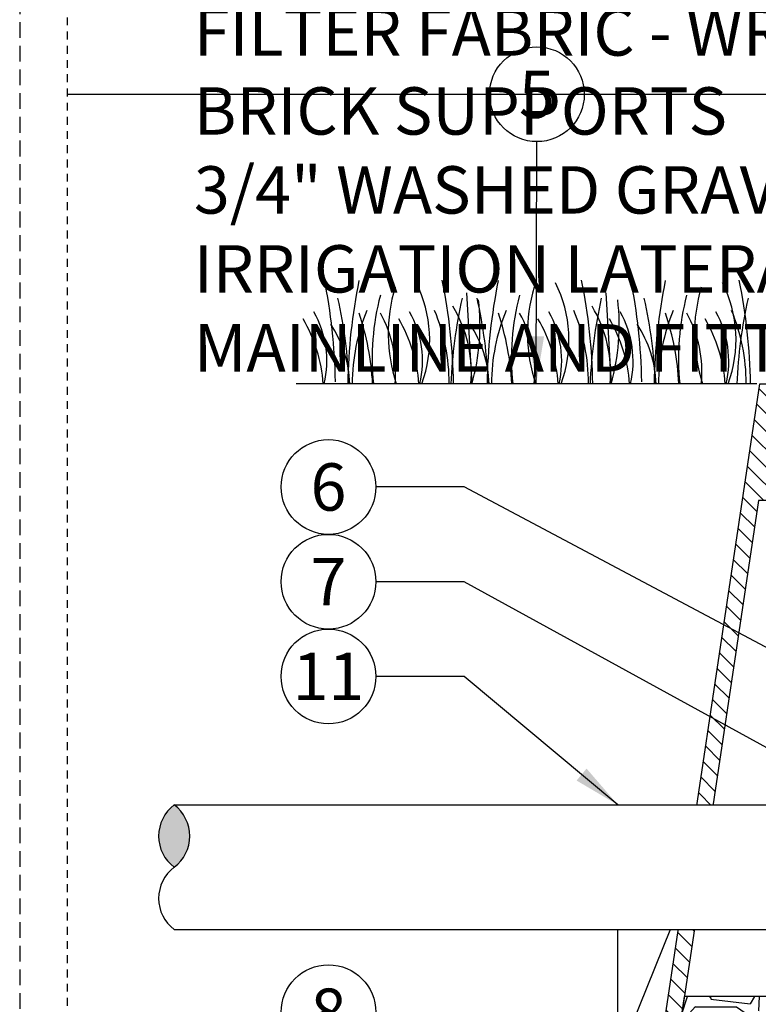
# Model space of a CAD drawing. Extents: x -3 to 172, y -18 to 47.
# Drawn here: x -3 to 9, y 13 to 28 of the extents above; entities that cross this region are included whole.
import ezdxf
from ezdxf.enums import TextEntityAlignment as Align

# ---------------------------------------------------------------- set-up
doc = ezdxf.new("R2010")
doc.units = 0
doc.header["$MEASUREMENT"] = 0
doc.linetypes.add('HIDDEN2', pattern=[0.1875, 0.125, -0.0625])
for name, color, linetype in [('HI-DETL-FINE', 4, 'Continuous'), ('HI-DETL-THIN', 1, 'Continuous'), ('HI-HTCH-FILL', 9, 'Continuous'), ('HI-SCREEN', 252, 'Continuous'), ('HI-TEXT-STND', 2, 'Continuous')]:
    doc.layers.add(name, color=color, linetype=linetype)
doc.layers.add('HI-GRND', color=6, linetype='Continuous', lineweight=25)
doc.layers.add('HI-NPLT', color=252, linetype='HIDDEN2', plot=False)
doc.layers.add('REF', color=5, linetype='Continuous', plot=False)
doc.styles.add('HUNTER', font='ARIALN_0.TTF')
doc.dimstyles.new('HUNTER', dxfattribs={"dimtxt": 0.125, "dimasz": 0.1, "dimexe": 0.05, "dimexo": 0.05, "dimgap": 0.09, "dimtad": 0, "dimtoh": 1, "dimdec": 3, "dimzin": 3, "dimdsep": 46, "dimlunit": 4, "dimtxsty": 'HUNTER', "dimblk": 'ARCHTICK', "dimcen": 0.1, "dimclrd": 249, "dimclre": 249, "dimclrt": 1, "dimadec": 4, "dimazin": 2, "dimtfac": 1, "dimtdec": 3, "dimtofl": 0, "dimtmove": 2, "dimatfit": 0, "dimfxl": 1, "dimfrac": 2, "dimtolj": 1, "dimtzin": 0, "dimarcsym": 0})

# ---------------------------------------------------------------- blocks, each defined once
blk = doc.blocks.new('_ARCHTICK')
at = {"const_width": 0.15}
blk.add_lwpolyline([(-0.5, -0.5), (0.5, 0.5)], dxfattribs=at)

msp = doc.modelspace()

# ---------------------------------------------------------------- hatches: boundary and pattern name
at = {"layer": 'HI-HTCH-FILL'}
h = msp.add_hatch(dxfattribs=at)
h.set_pattern_fill('ANSI31', color=256, scale=1.6, angle=90)
h.set_pattern_definition([(135, (6.31798, 10.69865), (-0.1414214, -0.1414214), [])])
edge = h.paths.add_edge_path()
edge.add_line((6.318, 10.6987), (7.0716, 10.6987))
edge.add_line((7.0716, 10.6987), (6.318, 10.6987))
edge.add_line((6.318, 10.6987), (6.318, 11.6987))
edge.add_arc((6.443, 11.6987), 0.125, 0, 180, ccw=False)
edge.add_line((6.568, 11.6987), (6.568, 11.1987))
edge.add_line((6.568, 11.1987), (6.8928, 11.1987))
edge.add_line((6.8928, 11.1987), (8.568, 22.3987))
edge.add_line((8.568, 22.3987), (8.819, 22.3987))
edge.add_line((8.819, 22.3987), (8.819, 20.7986))
edge.add_line((8.819, 20.7986), (9.069, 20.7986))
edge.add_line((9.069, 20.7986), (9.069, 20.5486))
edge.add_line((9.069, 20.5486), (8.5441, 20.5486))
edge.add_line((8.5441, 20.5486), (7.0716, 10.6987))
msp.add_hatch(color=256, dxfattribs=at).paths.add_polyline_path([(-0.7042, 15.7302, -0.5), (-0.7042, 14.744, -0.5)])
h = msp.add_hatch(dxfattribs=at)
h.set_pattern_fill('GRAVEL', color=256, scale=2.5, style=0)
h.set_pattern_definition([(228.01279, (-97.17076, -11.10853), (-20, -22.5), [0.33634, -33.29772]), (184.96974, (-97.39576, -11.35853), (30, 2.5), [0.57717, -57.139812]), (132.51045, (-97.97076, -11.40853), (25, -27.5), [0.40697, -40.29008]), (267.27369, (-98.94576, -12.03353), (2.5, 50), [0.525595, -52.033895]), (292.83365, (-98.97076, -12.55853), (-12.5, 30), [0.515387, -51.023433]), (357.27369, (-98.77076, -13.03353), (-50, 2.5), [0.525595, -52.033895]), (37.69424, (-98.24576, -13.05853), (-32.5, -25), [0.695072, -68.81212]), (72.25533, (-97.69576, -12.63353), (17.5, 55), [0.65622, -64.965804]), (121.42957, (-97.49576, -12.00853), (-20, 32.5), [0.527375, -52.210183]), (175.23636, (-97.77076, -11.55853), (27.5, -2.5), [0.60208, -29.501906]), (222.39744, (-98.37076, -11.50853), (-30, -27.5), [0.77862, -77.083438]), (138.81407, (-96.47076, -12.05853), (-17.5, 15), [0.265752, -26.30961]), (171.46923, (-96.67076, -11.88353), (32.5, -5), [0.505593, -50.05378]), (225, (-97.1708, -11.8085), (-3e-16, -2.5), [0.353552, -3.18198]), (203.1986, (-97.34576, -11.50853), (12.5, 5), [0.190395, -18.849038]), (291.8014, (-97.52076, -11.58353), (-2.5, 7.5), [0.269257, -13.193655]), (30.96376, (-97.42076, -11.83353), (7.5, 5), [0.437322, -14.140057]), (161.56505, (-97.0458, -11.6085), (5, -2.5), [0.316227, -7.589467]), (16.38954, (-98.97076, -11.58353), (25, 7.5), [0.443, -43.857113]), (70.34618, (-98.54576, -11.45853), (-10, -27.5), [0.371652, -36.79352]), (293.1986, (-97.04576, -11.10853), (-5, 12.5), [0.380788, -18.658645]), (343.61046, (-96.89576, -11.45853), (-25, 7.5), [0.443, -43.857113]), (339.44395, (-98.97076, -13.13353), (-12.5, 5), [0.4272, -20.93281]), (294.77514, (-98.57076, -13.28353), (-12.5, 27.5), [0.357945, -35.436608]), (66.8014, (-97.02076, -13.60853), (5, 12.5), [0.380788, -18.658645]), (17.35402, (-96.87076, -13.25853), (-32.5, -10), [0.419077, -41.48856]), (69.44395, (-98.24576, -13.60853), (-5, -12.5), [0.2136, -21.14641]), (101.30993, (-97.17076, -13.60853), (-2.5, 10), [0.127475, -12.620074]), (165.96376, (-97.19576, -13.4835), (7.5, -2.5), [0.515387, -9.792377]), (186.00901, (-97.69576, -13.35853), (25, 2.5), [0.477625, -47.284808]), (303.69007, (-97.42076, -12.0585), (-2.5, 5), [0.360555, -8.653323]), (353.15723, (-97.22076, -12.35853), (42.5, -5), [0.629485, -62.318907]), (60.9454, (-96.59576, -12.43353), (-10, -17.5), [0.25739, -25.481685]), (90, (-96.4708, -12.2085), (-2.5, 2.5), [0.15, -2.35]), (120.25644, (-97.74576, -13.28353), (10, -17.5), [0.34731, -34.3838]), (48.01279, (-97.92076, -12.98353), (20, 22.5), [0.67268, -32.96138]), (0, (-97.4708, -12.4835), (2.5, 2.5), [0.65, -1.85]), (325.30485, (-96.82076, -12.48353), (25, -17.5), [0.395285, -39.133186]), (254.0546, (-96.49576, -12.70853), (-2.5, -10), [0.364005, -17.83627]), (207.64598, (-96.59576, -13.05853), (-47.5, -25), [0.592662, -58.673685]), (175.42608, (-97.12076, -13.33353), (-32.5, 2.5), [0.626997, -62.072684])])
h.paths.add_polyline_path([(9.3769, 8.6987), (24.2591, 8.6987), (24.2591, 10.6987), (26.5606, 10.6987), (26.2691, 12.6987), (17.9546, 12.7065), (17.9544, 12.4942), (17.4562, 12.4503), (17.4551, 12.1281), (15.8647, 12.1281), (15.8647, 12.4404), (15.3653, 12.4875), (15.3665, 12.6987), (7.3706, 12.6987), (7.0716, 10.6987), (9.3769, 10.6987)])

# ---------------------------------------------------------------- linework, layer by layer
at = {"layer": 'HI-DETL-FINE'}
for p, q in [((3.9234, 23.8382), (4.0068, 22.3983)), ((6.1278, 23.8382), (6.2112, 22.3983))]:
    msp.add_line(p, q, dxfattribs=at)
for centre, radius, start, end in [((-7.0953, 22.2885), 8.9447, 0.91324, 11.483), ((10.9872, 22.2559), 8.9447, 168.517, 179.08676), ((-5.2251, 22.2567), 8.9447, 0.91324, 11.483), ((13.1916, 22.2559), 8.9447, 168.517, 179.08676), ((-3.0207, 22.2567), 8.9447, 0.91324, 11.483), ((-2.2461, 22.2885), 8.9447, 0.91324, 11.483), ((15.8365, 22.2559), 8.9447, 168.517, 179.08676), ((-0.5232, 22.2567), 8.9447, 0.91324, 11.483), ((5.2252, 23.196), 2.5417, 163.21245, 198.23624), ((1.3213, 23.0959), 2.0197, 339.8034, 26.55937), ((7.4296, 23.196), 2.5417, 163.21245, 198.23624), ((3.5257, 23.0959), 2.0197, 339.8034, 26.55937), ((10.0744, 23.196), 2.5417, 163.21245, 198.23624), ((6.1706, 23.0959), 2.0197, 339.8034, 26.55937), ((-5.6207, 22.0775), 7.6934, 2.38631, 12.57586), ((6.3087, 22.8051), 3.8789, 165.14025, 186.0263), ((11.3618, 22.0781), 7.6934, 167.42414, 177.61369), ((0.7336, 23.3228), 3.404, 344.23989, 6.84553), ((-3.4163, 22.0775), 7.6934, 2.38631, 12.57586), ((8.5131, 22.8051), 3.8789, 165.14025, 186.0263), ((13.5662, 22.0781), 7.6934, 167.42414, 177.61369), ((2.938, 23.3228), 3.404, 344.23989, 6.84553), ((-0.7715, 22.0775), 7.6934, 2.38631, 12.57586), ((11.1579, 22.8051), 3.8789, 165.14025, 186.0263), ((15.89, 22.0781), 7.6934, 167.42414, 177.61369), ((5.1745, 22.3913), 3.0598, 157.5419, 179.85518), ((0.5905, 22.3928), 3.0598, 0.14482, 22.4581), ((1.9618, 22.5718), 2.0391, 355.12717, 31.12617), ((7.379, 22.3913), 3.0598, 157.5419, 179.85518), ((2.795, 22.3928), 3.0598, 0.14482, 22.4581), ((4.1662, 22.5718), 2.0391, 355.12717, 31.12617), ((10.0238, 22.3913), 3.0598, 157.5419, 179.85518), ((5.2924, 22.3928), 3.0598, 0.14482, 22.4581), ((-0.7351, 22.2168), 2.3988, 4.34431, 30.3097), ((0.1218, 22.7581), 1.59, 346.94436, 29.309), ((-1.907, 22.152), 4.3516, 3.24867, 18.28416), ((0.912, 22.594), 1.8897, 354.12474, 29.31352), ((0.7795, 22.2168), 2.3988, 4.34431, 30.3097), ((1.6364, 22.7581), 1.59, 346.94436, 29.309), ((0.2974, 22.152), 4.3516, 3.24867, 18.28416), ((3.1164, 22.594), 1.8897, 354.12474, 29.31352), ((2.984, 22.2168), 2.3988, 4.34431, 30.3097), ((3.8408, 22.7581), 1.59, 346.94436, 29.309), ((4.1142, 22.2168), 2.3988, 4.34431, 30.3097), ((4.971, 22.7581), 1.59, 346.94436, 29.309), ((2.9422, 22.152), 4.3516, 3.24867, 18.28416), ((5.7612, 22.594), 1.8897, 354.12474, 29.31352), ((5.6288, 22.2168), 2.3988, 4.34431, 30.3097), ((6.4856, 22.7581), 1.59, 346.94436, 29.309), ((0.2877, 22.3466), 1.7893, 1.64774, 33.79936), ((2.4921, 22.3466), 1.7893, 1.64774, 33.79936), ((5.137, 22.3466), 1.7893, 1.64774, 33.79936)]:
    msp.add_arc(centre, radius, start, end, dxfattribs=at)
at = {"layer": 'HI-DETL-THIN'}
msp.add_lwpolyline([(6.318, 10.6987), (7.0716, 10.6987), (6.318, 10.6987), (6.318, 11.6987, -1), (6.568, 11.6987), (6.568, 11.1987), (6.8928, 11.1987), (8.568, 22.3987), (8.819, 22.3987), (8.819, 20.7986), (9.069, 20.7986), (9.069, 20.5486), (8.5441, 20.5486), (7.0716, 10.6987)], format="xyb", dxfattribs=at)
for centre, start, end in [((-0.3344, 15.2371), 126.8699, 233.1301), ((-1.0741, 15.2371), 306.8699, 53.1301), ((-0.3344, 14.2508), 126.8699, 233.1301)]:
    msp.add_arc(centre, 0.6164, start, end, dxfattribs=at)
at = {"layer": 'HI-GRND'}
msp.add_line((8.518, 22.3987), (1.2287, 22.3987), dxfattribs=at)
at = {"layer": 'HI-NPLT', "ltscale": 2}
msp.add_lwpolyline([(-3.15, 39.75), (-3.15, -3.75), (40.35, -3.75), (40.35, 39.75)], close=True, dxfattribs=at)
at = {"layer": 'HI-NPLT'}
msp.add_lwpolyline([(-2.4, 39), (-2.4, -3), (39.6, -3), (39.6, 39)], close=True, dxfattribs=at)
at = {"layer": 'HI-SCREEN'}
msp.add_line((6.3531, 11.7856), (7.2893, 14.0996), dxfattribs=at)
for points in [[(6.318, 11.6987), (6.318, 14.0996)], [(7.2893, 14.0996), (6.318, 14.0996)]]:
    msp.add_lwpolyline(points, dxfattribs=at)
at = {"layer": 'HI-TEXT-STND', "transparency": 16777216}
for centre in [(5.0381, 26.9828), (1.7383, 20.7647), (1.7383, 19.2647), (1.7383, 17.7647), (1.7383, 12.4482)]:
    msp.add_circle(centre, 0.75, dxfattribs=at)
at = {"layer": 'REF'}
msp.add_lwpolyline([(-2.4, 26.9828), (172.1189, 26.9828)], dxfattribs=at)
msp.add_lwpolyline([(9.3769, 8.6987), (24.2591, 8.6987), (24.2591, 10.6987), (26.5606, 10.6987), (26.2691, 12.6987), (17.9546, 12.7065), (17.9544, 12.4942), (17.4562, 12.4503), (17.4551, 12.1281), (15.8647, 12.1281), (15.8647, 12.4404), (15.3653, 12.4875), (15.3665, 12.6987), (7.3706, 12.6987), (7.0716, 10.6987), (9.3769, 10.6987)], close=True, dxfattribs=at)

# ---------------------------------------------------------------- texts
at = {"layer": 'HI-TEXT-STND', "style": 'HUNTER'}
for s, p in [('5', (5.0381, 26.6078)), ('6', (1.7383, 20.3897)), ('7', (1.7383, 18.8897)), ('11', (1.7383, 17.3897)), ('8', (1.7383, 12.0732))]:
    msp.add_text(s, height=0.75, dxfattribs=at).set_placement(p, align=Align.CENTER)
at = {"layer": 'HI-TEXT-STND'}
note = msp.add_mtext_static_columns([''] * 2, width=18.988032, gutter_width=2.0154, height=0, dxfattribs=dict(at, insert=(-0.3914, 42.0968), char_height=0.75, attachment_point=1, style='HUNTER'))
for column, words in zip([note] + note.columns.linked_columns, ['\\A1;HUNTER REMOTE CONTROL VALVE (ICV) WITH FLOW CONTROL\\PIRRIGATION VALVE BOX: HEAT STAMP LID  WITH \'RCV\' IN 2" LETTERS \\PWATERPROOF CONNECTORS (2)\\P18"-24" COILED WIRE TO CONTROLLER\\PFINISH GRADE AT ADJACENT SURFACE (TURF OR MULCH)\\PSCH. 80 CLOSE NIPPLE, SIZE PER RCV\\P', '\\A1;PVC SLIP X FPT ADAPTOR\\PBRICK SUPPORTS (4)\\PFILTER FABRIC - WRAP TWICE AROUND BRICK SUPPORTS\\P3/4" WASHED GRAVEL - 4" MIN. DEPTH \\PIRRIGATION LATERAL\\PMAINLINE AND FITTINGS']):
    column.text = words

# ---------------------------------------------------------------- leaders
for points, override in [([(5.0265, 22.3985), (5.0381, 26.2328)], {"dimscale": 6, "dimasz": 0.125, "dimgap": 0.095, "dimclrd": 256}), ([(9.9058, 15.959), (3.885, 19.2647), (2.4883, 19.2647)], {"dimscale": 6, "dimasz": 0.125, "dimgap": 0.095, "dimtad": 0, "dimclrd": 256})]:
    msp.add_leader(points, dimstyle='HUNTER', override=override, dxfattribs=at)

# ---------------------------------------------------------------- next in the draw order: wipeouts: each hides what was drawn before it
msp.add_wipeout([(4.3512, 15.7302), (8.2903, 15.7302), (8.2903, 13.7577), (4.3512, 13.7577)]).dxf.layer = 'HI-DETL-THIN'

# ---------------------------------------------------------------- next in the draw order: linework, layer by layer
at = {"layer": 'HI-DETL-THIN'}
for p, q in [((-0.7042, 15.7302), (9.9058, 15.7302)), ((-0.7042, 13.7577), (9.9058, 13.7577))]:
    msp.add_line(p, q, dxfattribs=at)

# ---------------------------------------------------------------- next in the draw order: leaders
at = {"layer": 'HI-TEXT-STND'}
for points in [[(13.3976, 15.7152), (3.885, 20.7647), (2.4883, 20.7647)], [(6.3208, 15.7302), (3.885, 17.7647), (2.4883, 17.7647)]]:
    msp.add_leader(points, dimstyle='HUNTER', override={"dimscale": 6, "dimasz": 0.125, "dimgap": 0.095, "dimtad": 0, "dimclrd": 256}, dxfattribs=at)

doc.saveas('drawing.dxf')
